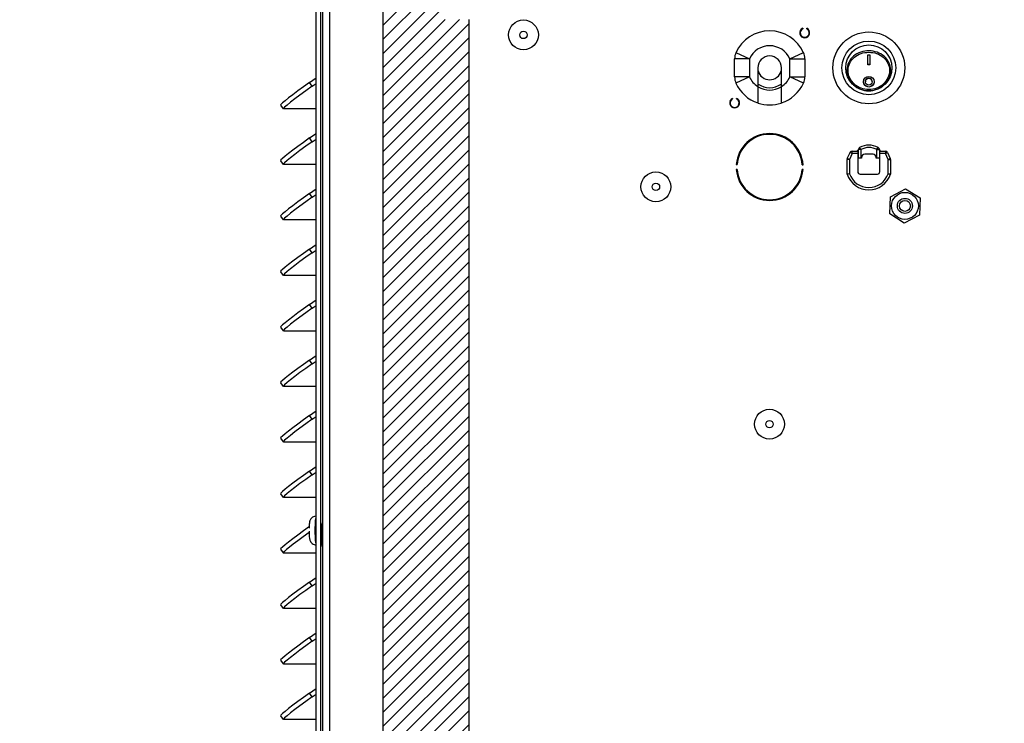
# Paper-space layout 'Layout1' of a CAD drawing. Units: inches. Extents: x 0 to 134, y -17 to 97.
# Drawn here: x 114 to 126, y 35 to 44 of the extents above; entities that cross this region are included whole.
import ezdxf
from ezdxf import colors
from ezdxf.entities.mleader import LeaderData, LeaderLine
from ezdxf.lldxf.tags import DXFTag
from ezdxf.math import Vec2, Vec3

# ---------------------------------------------------------------- set-up
doc = ezdxf.new("R2010")
doc.units = ezdxf.units.IN
doc.header["$MEASUREMENT"] = 0
for name, color, linetype in [('.190X32_NUT_-_.3', 7, 'Continuous'), ('0.1875_RIVET__SI', 7, 'Continuous'), ('20006-480_CHASSI', 7, 'Continuous'), ('20007-480_-_SHRO', 7, 'Continuous'), ('23244__COWLING__', 7, 'Continuous'), ('30027-2__CONDENS', 7, 'Continuous'), ('71404-3', 7, 'Continuous'), ('Default', 7, 'Continuous'), ('LATCH', 7, 'Continuous'), ('NUT__COMPRESSION', 7, 'Continuous'), ('SCREW___HEX_WSHR', 7, 'Continuous'), ('SCREW_ANSI_B18.3', 7, 'Continuous'), ('STRAIN_RELIEF__S', 7, 'Continuous'), ('STRAIN_RELIEF_HE', 7, 'Continuous'), ('SWITCH_CHERRY_RR', 7, 'Continuous')]:
    doc.layers.add(name, color=color, linetype=linetype)
tags = doc.linetypes.add('HIDDEN2', pattern=[0.1875, 0.125, -0.0625]).pattern_tags.tags
tags[6:7] = [DXFTag(74, 4), DXFTag(75, 0), DXFTag(340, '0'), DXFTag(46, 0.0), DXFTag(50, 0.0), DXFTag(44, 0.0), DXFTag(45, 0.0)]
tags[4:5] = [DXFTag(74, 4), DXFTag(75, 0), DXFTag(340, '0'), DXFTag(46, 0.0), DXFTag(50, 0.0), DXFTag(44, 0.0), DXFTag(45, 0.0)]

# ---------------------------------------------------------------- blocks, each defined once
blk = doc.blocks.new('SE8')
at = {"layer": '.190X32_NUT_-_.3', "color": 7, "linetype": 'Continuous'}
for p, q in [((124.746, 42.123), (124.938, 42.223)), ((124.938, 42.223), (125.12, 42.107)), ((124.737, 41.906), (124.746, 42.123)), ((125.12, 42.107), (125.112, 41.891)), ((124.92, 41.79), (124.737, 41.906)), ((125.112, 41.891), (124.92, 41.79))]:
    blk.add_line(p, q, dxfattribs=at)
blk.add_circle((124.929, 42.007), 0.17, dxfattribs=at)
at = {"layer": '0.1875_RIVET__SI', "color": 7, "linetype": 'Continuous'}
for centre, radius in [((120.12, 44.163), 0.188), ((120.12, 44.163), 0.047), ((121.79, 42.247), 0.188), ((121.79, 42.247), 0.047), ((123.222, 39.254), 0.188), ((123.222, 39.254), 0.047)]:
    blk.add_circle(centre, radius, dxfattribs=at)
at = {"layer": '20006-480_CHASSI', "color": 7, "linetype": 'Continuous'}
for p, q in [((117.588, 66.359), (117.588, 10.094)), ((117.677, 66.359), (117.677, 18.341)), ((123.641, 44.247), (123.641, 44.24)), ((123.691, 44.24), (123.691, 44.247)), ((122.757, 43.363), (122.757, 43.356)), ((122.807, 43.356), (122.807, 43.363)), ((122.803, 42.529), (122.813, 42.528)), ((122.813, 42.467), (122.803, 42.466)), ((123.635, 42.526), (123.645, 42.526)), ((123.645, 42.466), (123.635, 42.467))]:
    blk.add_line(p, q, dxfattribs=at)
for centre, radius, start, end in [((123.666, 44.189), 0.0625, 113.5782, 66.4218), ((123.666, 44.189), 0.0562, 116.4363, 63.5637), ((122.782, 43.305), 0.0625, 113.5782, 66.4218), ((122.782, 43.305), 0.0562, 116.4363, 63.5637), ((123.224, 42.497), 0.422, 3.9281, 175.752), ((123.224, 42.497), 0.412, 3.9243, 175.752), ((124.474, 42.497), 0.25, 121.8704, 126.9207), ((124.474, 42.497), 0.25, 53.0793, 57.8593), ((124.474, 42.497), 0.24, 123.2542, 125.392), ((124.474, 42.497), 0.24, 54.608, 56.4281), ((123.224, 42.497), 0.422, 184.248, 355.7498), ((123.224, 42.497), 0.412, 184.2519, 355.7498)]:
    blk.add_arc(centre, radius, start, end, dxfattribs=at)
at = {"layer": '20007-480_-_SHRO', "color": 7, "linetype": 'Continuous'}
for p, q in [((117.507, 9.413), (117.507, 66.501)), ((117.565, 9.413), (117.565, 66.501)), ((117.425, 43.563), (117.507, 43.621)), ((117.458, 43.516), (117.425, 43.563)), ((117.458, 43.516), (117.507, 43.55)), ((117.058, 43.277), (117.091, 43.23)), ((117.507, 43.229), (117.094, 43.229)), ((117.425, 42.863), (117.507, 42.921)), ((117.458, 42.816), (117.425, 42.863)), ((117.458, 42.816), (117.507, 42.85)), ((117.058, 42.577), (117.091, 42.53)), ((117.507, 42.529), (117.094, 42.529)), ((117.425, 42.163), (117.507, 42.221)), ((117.458, 42.116), (117.425, 42.163)), ((117.458, 42.116), (117.507, 42.15)), ((117.058, 41.877), (117.091, 41.83)), ((117.507, 41.829), (117.094, 41.829)), ((117.425, 41.463), (117.507, 41.521)), ((117.458, 41.416), (117.425, 41.463)), ((117.458, 41.416), (117.507, 41.45)), ((117.058, 41.177), (117.091, 41.13)), ((117.507, 41.129), (117.094, 41.129)), ((117.425, 40.763), (117.507, 40.821)), ((117.458, 40.716), (117.425, 40.763)), ((117.458, 40.716), (117.507, 40.75)), ((117.058, 40.477), (117.091, 40.43)), ((117.507, 40.429), (117.094, 40.429)), ((117.425, 40.063), (117.507, 40.121)), ((117.458, 40.016), (117.425, 40.063)), ((117.458, 40.016), (117.507, 40.05)), ((117.058, 39.777), (117.091, 39.73)), ((117.507, 39.729), (117.094, 39.729)), ((117.425, 39.363), (117.507, 39.421)), ((117.458, 39.316), (117.425, 39.363)), ((117.458, 39.316), (117.507, 39.35)), ((117.058, 39.077), (117.091, 39.03)), ((117.507, 39.029), (117.094, 39.029)), ((117.425, 38.663), (117.507, 38.721)), ((117.458, 38.616), (117.425, 38.663)), ((117.458, 38.616), (117.507, 38.65)), ((117.058, 38.377), (117.091, 38.33)), ((117.507, 38.329), (117.094, 38.329)), ((117.576, 37.913), (117.576, 37.813)), ((117.588, 37.813), (117.576, 37.813)), ((117.058, 37.677), (117.091, 37.63)), ((117.507, 37.629), (117.094, 37.629)), ((117.425, 37.263), (117.507, 37.321)), ((117.458, 37.216), (117.425, 37.263)), ((117.458, 37.216), (117.507, 37.25)), ((117.058, 36.977), (117.091, 36.93)), ((117.507, 36.929), (117.094, 36.929)), ((117.425, 36.563), (117.507, 36.621)), ((117.458, 36.516), (117.425, 36.563)), ((117.458, 36.516), (117.507, 36.55)), ((117.058, 36.277), (117.091, 36.23)), ((117.507, 36.229), (117.094, 36.229)), ((117.425, 35.863), (117.507, 35.921)), ((117.458, 35.816), (117.425, 35.863)), ((117.458, 35.816), (117.507, 35.85)), ((117.058, 35.577), (117.091, 35.53)), ((117.507, 35.529), (117.094, 35.529))]:
    blk.add_line(p, q, dxfattribs=at)
for centre, major_axis, ratio, start_param, end_param in [((117.468, 43.563), (0.41, 0.286), 0.04999, 1.642341, 3.141593), ((117.502, 43.516), (0.41, 0.286), 0.04999, 1.642341, 3.213137), ((117.468, 42.863), (0.41, 0.286), 0.04999, 1.642341, 3.141593), ((117.502, 42.816), (0.41, 0.286), 0.04999, 1.642341, 3.213137), ((117.468, 42.163), (0.41, 0.286), 0.04999, 1.642341, 3.141593), ((117.502, 42.116), (0.41, 0.286), 0.04999, 1.642341, 3.213137), ((117.468, 41.463), (0.41, 0.286), 0.04999, 1.642341, 3.141593), ((117.502, 41.416), (0.41, 0.286), 0.04999, 1.642341, 3.213137), ((117.468, 40.763), (0.41, 0.286), 0.04999, 1.642341, 3.141593), ((117.502, 40.716), (0.41, 0.286), 0.04999, 1.642341, 3.213137), ((117.468, 40.063), (0.41, 0.286), 0.04999, 1.642341, 3.141593), ((117.502, 40.016), (0.41, 0.286), 0.04999, 1.642341, 3.213137), ((117.468, 39.363), (0.41, 0.286), 0.04999, 1.642341, 3.141593), ((117.502, 39.316), (0.41, 0.286), 0.04999, 1.642341, 3.213137), ((117.468, 38.663), (0.41, 0.286), 0.04999, 1.642341, 3.141593), ((117.502, 38.616), (0.41, 0.286), 0.04999, 1.642341, 3.213137), ((117.585, 37.913), (0, -0.1), 0.087156, 2.824032, 4.712389), ((117.468, 37.963), (0.41, 0.286), 0.04999, 1.642341, 3.141593), ((117.502, 37.916), (0.41, 0.286), 0.04999, 1.744406, 3.213137), ((117.585, 37.813), (0, 0.1), 0.087156, 1.570796, 3.51614), ((117.468, 37.263), (0.41, 0.286), 0.04999, 1.642341, 3.141593), ((117.502, 37.216), (0.41, 0.286), 0.04999, 1.642341, 3.213137), ((117.468, 36.563), (0.41, 0.286), 0.04999, 1.642341, 3.141593), ((117.502, 36.516), (0.41, 0.286), 0.04999, 1.642341, 3.213137), ((117.468, 35.863), (0.41, 0.286), 0.04999, 1.642341, 3.141593), ((117.502, 35.816), (0.41, 0.286), 0.04999, 1.642341, 3.213137)]:
    blk.add_ellipse(centre, major_axis=major_axis, ratio=ratio, start_param=start_param, end_param=end_param, dxfattribs=at)
at = {"layer": '23244__COWLING__', "color": 7, "linetype": 'Continuous'}
for p, q in [((122.731, 43.328), (122.727, 43.334)), ((122.789, 43.243), (122.785, 43.249)), ((123.047, 42.869), (123.047, 42.87)), ((123.479, 42.173), (123.479, 42.174)), ((123.479, 42.173), (123.479, 42.173))]:
    blk.add_line(p, q, dxfattribs=at)
at = {"layer": '30027-2__CONDENS', "color": 7, "linetype": 'Continuous'}
blk.add_line((123.188, 42.087), (123.188, 42.086), dxfattribs=at)
at = {"layer": '71404-3', "color": 7, "linetype": 'Continuous'}
for p, q in [((118.349, 65.678), (118.349, 19.784)), ((119.437, 20.424), (119.437, 44.359))]:
    blk.add_line(p, q, dxfattribs=at)
at = {"layer": 'LATCH', "color": 7, "linetype": 'Continuous'}
for p, q in [((124.342, 42.61), (124.342, 42.717)), ((124.372, 42.717), (124.342, 42.717)), ((124.372, 42.717), (124.357, 42.743)), ((124.372, 42.717), (124.372, 42.61)), ((124.577, 42.717), (124.592, 42.743)), ((124.577, 42.717), (124.607, 42.717)), ((124.577, 42.61), (124.577, 42.717)), ((124.607, 42.717), (124.607, 42.61)), ((124.372, 42.61), (124.342, 42.61)), ((124.382, 42.61), (124.372, 42.61)), ((124.382, 42.618), (124.382, 42.61)), ((124.527, 42.658), (124.422, 42.658)), ((124.567, 42.61), (124.567, 42.618)), ((124.577, 42.61), (124.567, 42.61)), ((124.607, 42.61), (124.577, 42.61))]:
    blk.add_line(p, q, dxfattribs=at)
for centre, radius, start, end in [((124.372, 42.717), 0.03, 119.2155, 180), ((124.475, 42.533), 0.24, 60.7845, 119.2155), ((124.475, 42.533), 0.21, 60.7845, 119.2155), ((124.577, 42.717), 0.03, 0, 60.7845), ((124.422, 42.618), 0.04, 90, 180), ((124.527, 42.618), 0.04, 0, 90)]:
    blk.add_arc(centre, radius, start, end, dxfattribs=at)
at = {"layer": 'NUT__COMPRESSION', "color": 7, "linetype": 'Continuous'}
for start, end in [(3.9245, 175.752), (184.2517, 355.7498)]:
    blk.add_arc((123.224, 42.497), 0.412, start, end, dxfattribs=at)
at = {"layer": 'SCREW___HEX_WSHR', "color": 7, "linetype": 'Continuous'}
blk.add_circle((124.929, 42.007), 0.095, dxfattribs=at)
at = {"layer": 'SCREW___HEX_WSHR', "color": 7, "linetype": 'HIDDEN2'}
blk.add_circle((124.929, 42.007), 0.0695, dxfattribs=at)
at = {"layer": 'SCREW_ANSI_B18.3', "color": 7, "linetype": 'Continuous'}
for p, q in [((117.507, 38.094), (117.507, 38.094)), ((117.588, 38.008), (117.582, 38.008)), ((117.576, 37.818), (117.588, 37.818)), ((117.507, 37.733), (117.507, 37.733))]:
    blk.add_line(p, q, dxfattribs=at)
blk.add_ellipse((117.507, 37.913), major_axis=(0, -0.18), ratio=0.087156, start_param=3.141593, end_param=6.283185, dxfattribs=at)
for points, knots in [([(117.507, 38.093), (117.505, 38.093), (117.494, 38.095), (117.474, 38.088), (117.453, 38.075), (117.439, 38.06), (117.431, 38.045), (117.426, 38.031), (117.423, 38.015), (117.42, 37.994), (117.418, 37.966), (117.418, 37.948), (117.418, 37.941)], [0, 0, 0, 0, 0.025865, 0.155571, 0.259437, 0.348647, 0.427534, 0.499159, 0.581115, 0.739814, 0.925108, 1, 1, 1, 1]), ([(117.417, 37.907), (117.417, 37.901), (117.417, 37.883), (117.419, 37.85), (117.421, 37.821), (117.425, 37.802), (117.43, 37.785), (117.44, 37.766), (117.457, 37.748), (117.481, 37.735), (117.498, 37.734), (117.507, 37.734)], [0, 0, 0, 0, 0.062903, 0.233098, 0.412617, 0.518556, 0.598712, 0.689886, 0.787555, 0.900526, 1, 1, 1, 1])]:
    blk.add_open_spline(points, degree=3, knots=knots, dxfattribs=at)
at = {"layer": 'STRAIN_RELIEF__S', "color": 7, "linetype": 'Continuous'}
for p, q in [((124.23, 42.591), (124.2, 42.591)), ((124.2, 42.408), (124.2, 42.591)), ((124.203, 42.603), (124.237, 42.68)), ((124.23, 42.591), (124.203, 42.603)), ((124.264, 42.667), (124.23, 42.591)), ((124.23, 42.591), (124.23, 42.413)), ((124.264, 42.667), (124.237, 42.68)), ((124.264, 42.697), (124.335, 42.697)), ((124.264, 42.667), (124.264, 42.697)), ((124.335, 42.667), (124.264, 42.667)), ((124.335, 42.697), (124.335, 42.667)), ((124.335, 42.667), (124.335, 42.438)), ((124.613, 42.697), (124.684, 42.697)), ((124.613, 42.667), (124.613, 42.697)), ((124.684, 42.667), (124.613, 42.667)), ((124.613, 42.438), (124.613, 42.667)), ((124.684, 42.697), (124.684, 42.667)), ((124.684, 42.667), (124.711, 42.68)), ((124.718, 42.591), (124.684, 42.667)), ((124.711, 42.68), (124.745, 42.603)), ((124.718, 42.591), (124.745, 42.603)), ((124.718, 42.591), (124.748, 42.591)), ((124.718, 42.413), (124.718, 42.591)), ((124.748, 42.591), (124.748, 42.408)), ((124.365, 42.408), (124.583, 42.408))]:
    blk.add_line(p, q, dxfattribs=at)
for centre, radius, start, end in [((124.23, 42.591), 0.03, 155.7723, 180), ((124.264, 42.667), 0.03, 90, 155.7723), ((124.684, 42.667), 0.03, 24.2277, 90), ((124.718, 42.591), 0.03, 0, 24.2277), ((123.78, 45.082), 2.706, 278.938, 279.5816), ((124.474, 42.497), 0.288, 198.0199, 341.9801), ((124.474, 42.497), 0.258, 199.0475, 340.9525), ((124.365, 42.438), 0.03, 180, 270), ((124.583, 42.438), 0.03, 270, 0), ((125.257, 45.622), 3.254, 260.4726, 261.0078)]:
    blk.add_arc(centre, radius, start, end, dxfattribs=at)
at = {"layer": 'STRAIN_RELIEF_HE', "color": 7, "linetype": 'Continuous'}
for p, q in [((122.782, 43.633), (122.782, 43.862)), ((122.97, 43.862), (122.782, 43.862)), ((122.798, 43.939), (122.97, 43.862)), ((122.97, 43.862), (122.97, 43.633)), ((123.479, 43.862), (123.65, 43.939)), ((123.479, 43.633), (123.479, 43.862)), ((123.479, 43.862), (123.667, 43.862)), ((123.667, 43.862), (123.667, 43.633)), ((123.074, 43.747), (123.074, 43.512)), ((123.079, 43.544), (123.079, 43.709)), ((123.369, 43.709), (123.369, 43.544)), ((123.374, 43.512), (123.374, 43.747)), ((122.97, 43.633), (122.782, 43.633)), ((122.97, 43.633), (122.798, 43.556)), ((123.65, 43.556), (123.479, 43.633)), ((123.479, 43.633), (123.667, 43.633)), ((123.074, 43.512), (123.074, 43.305)), ((123.079, 43.509), (123.079, 43.544)), ((123.079, 43.303), (123.079, 43.509)), ((123.369, 43.544), (123.369, 43.509)), ((123.369, 43.509), (123.369, 43.303)), ((123.374, 43.305), (123.374, 43.512))]:
    blk.add_line(p, q, dxfattribs=at)
for centre, radius, start, end in [((123.224, 43.747), 0.467, 24.1907, 155.8093), ((123.224, 43.747), 0.279, 24.1907, 155.8093), ((122.97, 43.862), 0.188, 155.8093, 180), ((123.224, 43.747), 0.15, 0, 180), ((123.479, 43.862), 0.188, 0, 24.1907), ((123.224, 43.747), 0.15, 194.8351, 345.1649), ((122.97, 43.633), 0.188, 180, 204.1907), ((123.224, 43.747), 0.279, 204.1907, 237.4773), ((123.224, 43.747), 0.279, 302.5227, 335.8093), ((123.479, 43.633), 0.188, 335.8093, 0), ((123.224, 43.747), 0.467, 204.1907, 251.2645), ((123.224, 43.747), 0.25, 234.5495, 305.4505), ((123.224, 43.747), 0.279, 238.687, 301.313), ((123.224, 43.747), 0.467, 288.7355, 335.8093), ((123.224, 43.747), 0.467, 251.9111, 288.0889)]:
    blk.add_arc(centre, radius, start, end, dxfattribs=at)
at = {"layer": 'SWITCH_CHERRY_RR', "color": 7, "linetype": 'Continuous'}
for p, q in [((124.462, 43.91), (124.487, 43.91)), ((124.462, 43.785), (124.462, 43.91)), ((124.487, 43.91), (124.487, 43.785)), ((124.487, 43.788), (124.462, 43.788)), ((124.487, 43.785), (124.462, 43.785)), ((124.431, 43.574), (124.431, 43.573)), ((124.517, 43.573), (124.517, 43.574))]:
    blk.add_line(p, q, dxfattribs=at)
for centre, radius in [((124.474, 43.747), 0.453), ((124.474, 43.747), 0.339), ((124.474, 43.747), 0.29), ((124.474, 43.573), 0.0673), ((124.474, 43.573), 0.0431)]:
    blk.add_circle(centre, radius, dxfattribs=at)
blk.add_arc((124.474, 43.574), 0.0433, 0.2436, 179.7635, dxfattribs=at)
for points, knots in [([(124.264, 43.878), (124.311, 43.927), (124.379, 43.955), (124.519, 43.966), (124.591, 43.948), (124.702, 43.871), (124.741, 43.81), (124.752, 43.709), (124.748, 43.674), (124.726, 43.608), (124.707, 43.577), (124.637, 43.499), (124.57, 43.466), (124.429, 43.453), (124.358, 43.473), (124.273, 43.538), (124.25, 43.565), (124.215, 43.625), (124.204, 43.659), (124.196, 43.727), (124.2, 43.761), (124.222, 43.825), (124.241, 43.854), (124.264, 43.878)], [0, 0, 0, 0, 0.125, 0.125, 0.25, 0.25, 0.375, 0.375, 0.4375, 0.4375, 0.5, 0.5, 0.625, 0.625, 0.75, 0.75, 0.8125, 0.8125, 0.875, 0.875, 0.9375, 0.9375, 1, 1, 1, 1]), ([(124.275, 43.866), (124.252, 43.843), (124.235, 43.816), (124.214, 43.756), (124.21, 43.723), (124.217, 43.659), (124.228, 43.628), (124.262, 43.571), (124.285, 43.546), (124.365, 43.486), (124.433, 43.468), (124.565, 43.48), (124.629, 43.511), (124.695, 43.584), (124.713, 43.613), (124.734, 43.674), (124.738, 43.707), (124.727, 43.803), (124.69, 43.86), (124.584, 43.932), (124.515, 43.948), (124.383, 43.938), (124.32, 43.911), (124.275, 43.866)], [0, 0, 0, 0, 0.0625, 0.0625, 0.125, 0.125, 0.1875, 0.1875, 0.25, 0.25, 0.375, 0.375, 0.5, 0.5, 0.5625, 0.5625, 0.625, 0.625, 0.75, 0.75, 0.875, 0.875, 1, 1, 1, 1]), ([(124.541, 43.574), (124.541, 43.557), (124.534, 43.539), (124.509, 43.513), (124.492, 43.506), (124.457, 43.506), (124.439, 43.513), (124.414, 43.539), (124.407, 43.556), (124.407, 43.574), (124.407, 43.574), (124.407, 43.574)], [0, 0, 0, 0, 0.125, 0.125, 0.25, 0.25, 0.375, 0.375, 0.5, 0.5, 0.5011174, 0.5011174, 0.5011174, 0.5011174])]:
    blk.add_open_spline(points, degree=3, knots=knots, dxfattribs=at)
blk = doc.blocks.new('_DOT')
at = {"color": 0}
blk.add_line((0, 0), (-1, 0), dxfattribs=at)
at = {"color": 0, "const_width": 0.333}
blk.add_lwpolyline([(-0.1665, 0, 1), (0.1665, 0, 1)], format="xyb", close=True, dxfattribs=at)

psp = doc.layouts.get("Layout1")

# ---------------------------------------------------------------- hatches: boundary and pattern name
at = {"layer": 'Default', "linetype": 'Continuous'}
h = psp.add_hatch(dxfattribs=at)
h.set_pattern_fill('LINE', scale=0.999998, angle=45, style=0)
h.paths.add_polyline_path([(119.4366, 20.4244), (119.4366, 44.3588), (119.0908, 44.3588), (119.0906, 44.3588), (119.0906, 44.8045), (119.4364, 44.9986), (119.4366, 44.9986), (119.4366, 52.4188), (119.0906, 52.4188), (119.0906, 52.8648), (119.4366, 53.0588), (119.4366, 65.8284), (118.9232, 65.8284), (118.8366, 65.6784), (118.3491, 65.6784), (118.3491, 19.7844), (119.0906, 19.7844), (119.0906, 20.2304), (119.434, 20.423), (119.434, 20.4244)])

# ---------------------------------------------------------------- block references
at = {"layer": 'Default'}
psp.add_blockref('SE8', (0, 0), dxfattribs=at)

# ---------------------------------------------------------------- leaders
at = {"layer": 'Default', "color": 7, "linetype": 'Continuous'}
ml = psp.add_multileader_mtext('Standard', dxfattribs=at)
ml.set_content('{\\pxsm0.9;\\fVerdana|b1||i0||c0|p34;\\W1.;HIGH CAPACITY\\P10K, 12K, 15K,\\P20K BTUh- 480V\\P}', color=256)
ml.set_leader_properties()
ml.set_arrow_properties(name='DOT')
ml.build(insert=Vec2(0, 0))
ml.multileader.update_dxf_attribs({"leader_type": 0, "dogleg_length": 0, "arrow_head_size": 0.4})
ctx = ml.context
ctx.base_point, ctx.char_height, ctx.arrow_head_size, ctx.landing_gap_size = Vec3(122.4911, 96.9532), 0.4, 0.4, 0.14
ctx.text_align_type = 1
notes = []
notes.append((ctx, [(0, (0, 0, 0), (0, 0), (1, 0), 1, [])]))
ctx.mtext.insert, ctx.mtext.alignment = Vec3(125.1393, 97.1578), 2
ml = psp.add_multileader_mtext('Standard', dxfattribs=at)
ml.set_content('{\\pxsm0.9;\\fVerdana|b1||i0||c0|p34;\\W1.;F\\P}', color=256)
ml.set_leader_properties()
ml.set_arrow_properties(name='DOT')
ml.build(insert=Vec2(0, 0))
ml.multileader.update_dxf_attribs({"leader_type": 0, "dogleg_length": 0, "arrow_head_size": 0.4})
ctx = ml.context
ctx.base_point, ctx.char_height, ctx.arrow_head_size, ctx.landing_gap_size = Vec3(130.4232, 94.5572), 0.4, 0.4, 0.14
ctx.text_align_type = 1
notes.append((ctx, [(0, (0, 0, 0), (0, 0), (1, 0), 1, [])]))
ctx.mtext.insert, ctx.mtext.alignment = Vec3(130.7064, 94.7572), 2
ml = psp.add_multileader_mtext('Standard', dxfattribs=at)
ml.set_content('{\\pxsm0.9;\\fVerdana|b1||i0||c0|p34;\\W1.;HC101/HC121/HC151/HC20C\\P}', color=256)
ml.set_leader_properties()
ml.set_arrow_properties(name='DOT')
ml.build(insert=Vec2(0, 0))
ml.multileader.update_dxf_attribs({"leader_type": 0, "dogleg_length": 0, "arrow_head_size": 0.375})
ctx = ml.context
ctx.base_point, ctx.char_height, ctx.arrow_head_size, ctx.landing_gap_size = Vec3(117.0441, 94.471), 0.375, 0.375, 0.1313
ctx.text_align_type = 1
notes.append((ctx, [(0, (0, 0, 0), (0, 0), (1, 0), 1, [])]))
ctx.mtext.insert, ctx.mtext.alignment = Vec3(121.4861, 94.6994), 2
ml = psp.add_multileader_mtext('Standard', dxfattribs=at)
ml.set_content('{\\pxsm0.9;\\fVerdana|b0||i0||c0|p34;\\W1.;7/6/2022\\P}', color=256)
ml.set_leader_properties()
ml.set_arrow_properties(name='DOT')
ml.build(insert=Vec2(0, 0))
ml.multileader.update_dxf_attribs({"leader_type": 0, "dogleg_length": 0, "arrow_head_size": 0.2})
ctx = ml.context
ctx.base_point, ctx.char_height, ctx.arrow_head_size, ctx.landing_gap_size = Vec3(129.664, 94.148), 0.2, 0.2, 0.07
notes.append((ctx, [(0, (0, 0, 0), (0, 0), (1, 0), 1, [])]))
ctx.mtext.insert = Vec3(129.734, 94.2684)
ml = psp.add_multileader_mtext('Standard', dxfattribs=at)
ml.set_content('{\\pxsm0.9;\\fVerdana|b0||i0||c0|p34;\\W1.;NOTE:  HC151 NOT AVAILABLE IN 115VAC\\P}', color=256)
ml.set_leader_properties()
ml.set_arrow_properties(name='DOT')
ml.build(insert=Vec2(0, 0))
ml.multileader.update_dxf_attribs({"leader_type": 0, "dogleg_length": 0, "arrow_head_size": 0.25})
ctx = ml.context
ctx.base_point, ctx.char_height, ctx.arrow_head_size, ctx.landing_gap_size = Vec3(118.998, 93.4224), 0.25, 0.25, 0.0875
notes.append((ctx, [(0, (0, 0, 0), (0, 0), (1, 0), 1, [])]))
ctx.mtext.insert = Vec3(119.0855, 93.55)
ml = psp.add_multileader_mtext('Standard', dxfattribs=at)
ml.set_content('{\\pxsm0.9;\\fVerdana|b0||i0||c0|p34;\\W1.;SHEET 1 OF 1\\P}', color=256)
ml.set_leader_properties()
ml.set_arrow_properties(name='DOT')
ml.build(insert=Vec2(0, 0))
ml.multileader.update_dxf_attribs({"leader_type": 0, "dogleg_length": 0, "arrow_head_size": 0.25})
ctx = ml.context
ctx.base_point, ctx.char_height, ctx.arrow_head_size, ctx.landing_gap_size = Vec3(126.5778, 92.3943), 0.25, 0.25, 0
notes.append((ctx, [(0, (0, 0, 0), (0, 0), (1, 0), 1, [])]))
ctx.mtext.insert = Vec3(126.5778, 92.522)
ml = psp.add_multileader_mtext('Standard', dxfattribs=at)
ml.set_content('{\\pxsm0.9;\\fVerdana|b0||i0||c0|p34;\\W1.;Filename: TEI_HC_101-121-151-20C-480_drwng.dft\\P}', color=256)
ml.set_leader_properties()
ml.set_arrow_properties(name='DOT')
ml.build(insert=Vec2(0, 0))
ml.multileader.update_dxf_attribs({"leader_type": 0, "dogleg_length": 0, "arrow_head_size": 0.2})
ctx = ml.context
ctx.base_point, ctx.char_height, ctx.arrow_head_size, ctx.landing_gap_size = Vec3(118.6933, 91.6103), 0.2, 0.2, 0.07
notes.append((ctx, [(0, (0, 0, 0), (0, 0), (1, 0), 1, [])]))
ctx.mtext.insert = Vec3(118.7633, 91.7387)
for ctx, leaders in notes:
    for number, flags, end, landing, length, lines in leaders:
        leader = LeaderData()
        leader.index, (leader.has_last_leader_line, leader.has_dogleg_vector, leader.attachment_direction) = number, flags
        leader.last_leader_point, leader.dogleg_vector, leader.dogleg_length = Vec3(end), Vec3(landing), length
        for number, points, colour, breaks in lines:
            line = LeaderLine()
            line.index, line.vertices, line.color, line.breaks = number, Vec3.list(points), colors.encode_raw_color(colour), breaks
            leader.lines.append(line)
        ctx.leaders.append(leader)

doc.saveas('drawing.dxf')
